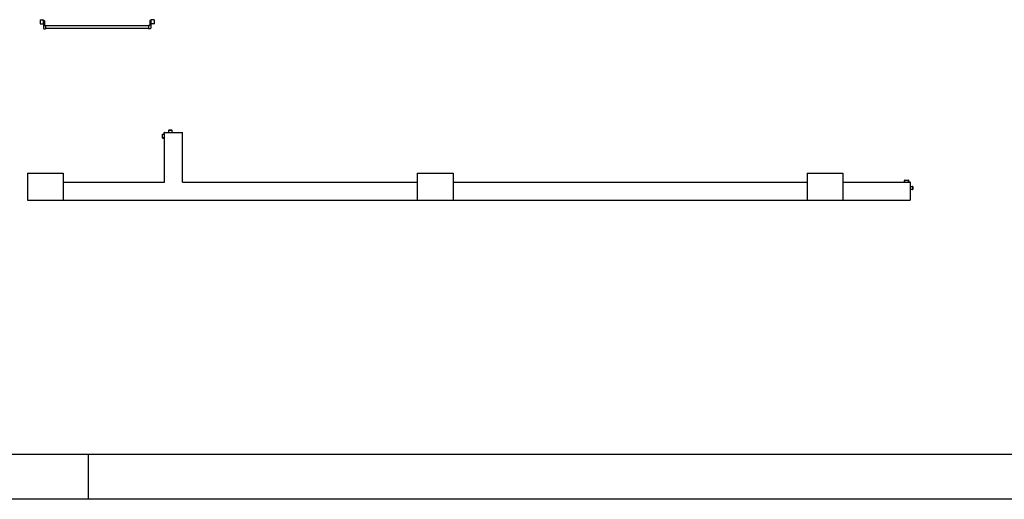
# Model space of a CAD drawing. Units: millimetres. Extents: x -105905 to -21905, y -20923 to 56377.
# Drawn here: x -64676 to -53665, y -20923 to -15560 of the extents above; entities that cross this region are included whole.
import ezdxf

# ---------------------------------------------------------------- set-up
doc = ezdxf.new("R2010")
doc.units = ezdxf.units.MM
doc.header["$LTSCALE"] = 50
for name, color, linetype in [('ANTIPANICO', 2, 'Continuous'), ('BLOCCHIMURATURA', 5, 'Continuous'), ('LAYER01', 7, 'Continuous'), ('PILASTRI', 4, 'Continuous')]:
    doc.layers.add(name, color=color, linetype=linetype)

# ---------------------------------------------------------------- blocks, each defined once
blk = doc.blocks.new('A$C27B52A72')
at = {"layer": 'LAYER01', "color": 7, "linetype": 'Continuous'}
for p, q in [((1.15, 0.002), (1.15, 0.043)), ((1.152, 0.045), (1.168, 0.045)), ((1.152, 0.004), (1.152, 0.041)), ((1.154, 0.043), (1.17, 0.043)), ((1.172, 0.002), (1.154, 0.002)), ((1.17, 0.047), (1.17, 0.063)), ((1.172, 0.065), (1.219, 0.065)), ((1.172, 0.045), (1.172, 0.061)), ((1.172, 0), (1.172, 0.002)), ((1.172, 0), (1.172, 0.002)), ((1.174, 0.063), (1.221, 0.063)), ((1.221, 0.067), (1.221, 0.091)), ((1.221, 0.091), (1.221, 0.091)), ((1.223, 0.093), (1.223, 0.093)), ((1.223, 0.093), (1.254, 0.093)), ((1.223, 0.065), (1.223, 0.089)), ((1.225, 0.091), (1.252, 0.091)), ((1.254, 0.089), (1.254, 0.063)), ((1.254, 0.063), (1.256, 0.063)), ((1.256, 0.091), (1.256, 0.063)), ((1.152, 0), (1.172, 0))]:
    blk.add_line(p, q, dxfattribs=at)
for centre, radius, start, end in [((1.152, 0.043), 0.002, 90, 180), ((1.152, 0.002), 0.002, 180, 270), ((1.154, 0.041), 0.002, 90, 180), ((1.154, 0.004), 0.002, 180, 270), ((1.168, 0.047), 0.002, 270, 0), ((1.172, 0.063), 0.002, 90, 180), ((1.17, 0.045), 0.002, 270, 0), ((1.174, 0.061), 0.002, 90, 180), ((1.219, 0.067), 0.002, 270, 0), ((1.223, 0.091), 0.00195, 90, 180), ((1.223, 0.091), 0.00205, 90, 180), ((1.221, 0.065), 0.002, 270, 0), ((1.225, 0.089), 0.002, 90, 180), ((1.252, 0.089), 0.002, 0, 90), ((1.254, 0.091), 0.002, 0, 90)]:
    blk.add_arc(centre, radius, start, end, dxfattribs=at)
blk = doc.blocks.new('A$C32B84D45')
at = {"layer": 'ANTIPANICO', "linetype": 'Continuous'}
for p, q in [((148, 1342), (148, 1311)), ((150, 1344), (193, 1344)), ((195, 1342), (195, 1311)), ((150, 1309), (193, 1309)), ((158, 1304), (158, 1297)), ((160, 1306), (243, 1306)), ((160, 1295), (208, 1295)), ((167, 1309), (167, 1306)), ((175, 1309), (175, 1306)), ((213, 1290), (213, 1282)), ((213, 1282), (248, 1282)), ((216, 1282), (216, 363)), ((245, 1282), (245, 363)), ((248, 1301), (248, 1282)), ((248, 1301), (248, 1282)), ((216, 363), (216, 323)), ((245, 363), (245, 323)), ((216, 323), (216, 263)), ((216, 263), (216, 156)), ((245, 323), (245, 263)), ((245, 263), (245, 156)), ((158, 108), (158, 115)), ((160, 117), (208, 117)), ((213, 122), (213, 130)), ((213, 130), (248, 130)), ((216, 156), (216, 131)), ((245, 156), (245, 131)), ((248, 111), (248, 130)), ((148, 70), (148, 101)), ((150, 103), (193, 103)), ((150, 68), (193, 68)), ((160, 106), (243, 106)), ((167, 103), (167, 106)), ((175, 103), (175, 106)), ((195, 70), (195, 101))]:
    blk.add_line(p, q, dxfattribs=at)
for centre, radius, start, end in [((150, 1342), 2, 90, 180), ((193, 1342), 2, 360, 90), ((150, 1311), 2, 180, 270), ((160, 1304), 2, 90, 180), ((160, 1297), 2, 180, 270), ((193, 1311), 2, 270, 360), ((208, 1290), 5, 360, 90), ((243, 1301), 5, 360, 90), ((160, 115), 2, 90, 180), ((208, 122), 5, 270, 360), ((243, 111), 5, 270, 360), ((150, 101), 2, 90, 180), ((150, 70), 2, 180, 270), ((160, 108), 2, 180, 270), ((193, 101), 2, 360, 90), ((193, 70), 2, 270, 360)]:
    blk.add_arc(centre, radius, start, end, dxfattribs=at)
at = {"layer": 'LAYER01', "color": 7, "linetype": 'Continuous'}
for p, q in [((1381, 1543), (1409, 1543)), ((1409, 1541), (1409, 1543)), ((1379, 1510), (1379, 1541)), ((1379, 1510), (1379, 1510)), ((1381, 1512), (1381, 1539)), ((1381, 1508), (1381, 1508)), ((1405, 1508), (1381, 1508)), ((1383, 1541), (1409, 1541)), ((1407, 1510), (1383, 1510)), ((1407, 1459), (1407, 1506)), ((1409, 1461), (1409, 1508)), ((1425, 1457), (1409, 1457)), ((1427, 1459), (1411, 1459)), ((1427, 1439), (1427, 1455)), ((1429, 1441), (1429, 1457)), ((1470, 1437), (1429, 1437)), ((1468, 1439), (1431, 1439)), ((1472, 1459), (1470, 1459)), ((1472, 1459), (1470, 1459)), ((1470, 1459), (1470, 1441)), ((1472, 1439), (1472, 1459))]:
    blk.add_line(p, q, dxfattribs=at)
for centre, radius, start, end in [((1381, 1541), 2, 90, 180), ((1381, 1510), 2.05, 180, 270), ((1381, 1510), 1.95, 180, 270), ((1383, 1539), 2, 90, 180), ((1383, 1512), 2, 180, 270), ((1405, 1506), 2, 0, 90), ((1407, 1508), 2, 0, 90), ((1409, 1459), 2, 180, 270), ((1411, 1461), 2, 180, 270), ((1425, 1455), 2, 0, 90), ((1427, 1457), 2, 0, 90), ((1429, 1439), 2, 180, 270), ((1431, 1441), 2, 180, 270), ((1468, 1441), 2, 270, 0), ((1470, 1439), 2, 270, 0)]:
    blk.add_arc(centre, radius, start, end, dxfattribs=at)

msp = doc.modelspace()

# ---------------------------------------------------------------- linework, layer by layer
at = {"color": 12}
msp.add_line((-42905, -20423, 0), (-105405, -20423, 0), dxfattribs=at)
at = {"color": 9}
for p, q in [((-63905, -20923, 0), (-63905, -20423, 0)), ((-42905, -20923, 0), (-105905, -20923, 0))]:
    msp.add_line(p, q, dxfattribs=at)
at = {"layer": 'BLOCCHIMURATURA'}
for p, q in [((-63056, -16822, 0), (-62856, -16822, 0)), ((-63056, -17377, 0), (-63056, -16822, 0)), ((-62856, -17377, 0), (-62856, -16822, 0)), ((-64190, -17377, 0), (-64190, -17577, 0)), ((-64190, -17377, 0), (-63056, -17377, 0)), ((-62856, -17377, 0), (-60230, -17377, 0)), ((-60230, -17377, 0), (-60230, -17577, 0)), ((-59830, -17377, 0), (-55870, -17377, 0)), ((-55470, -17377, 0), (-54720, -17377, 0)), ((-54720, -17377, 0), (-54720, -17577, 0)), ((-64190, -17577, 0), (-60230, -17577, 0)), ((-59830, -17577, 0), (-54720, -17577, 0))]:
    msp.add_line(p, q, dxfattribs=at)
at = {"layer": 'PILASTRI', "linetype": 'Continuous'}
for p, q in [((-64590, -17277, 0), (-64190, -17277, 0)), ((-64590, -17277, 0), (-64590, -17577, 0)), ((-64590, -17277, 0), (-64190, -17277, 0)), ((-64590, -17277, 0), (-64590, -17577, 0)), ((-64190, -17277, 0), (-64190, -17577, 0)), ((-60230, -17277, 0), (-60230, -17577, 0)), ((-60230, -17277, 0), (-59830, -17277, 0)), ((-59830, -17277, 0), (-59830, -17577, 0)), ((-55870, -17277, 0), (-55470, -17277, 0)), ((-55870, -17277, 0), (-55870, -17577, 0)), ((-55470, -17277, 0), (-55470, -17577, 0)), ((-64590, -17577, 0), (-64190, -17577, 0)), ((-60230, -17577, 0), (-59830, -17577, 0)), ((-55870, -17577, 0), (-55470, -17577, 0))]:
    msp.add_line(p, q, dxfattribs=at)

# ---------------------------------------------------------------- block references
at = {"layer": 'ANTIPANICO', "rotation": 270}
msp.add_blockref('A$C32B84D45', (-64517, -15413, 0), dxfattribs=at)
at = {"layer": 'ANTIPANICO', "color": 3, "xscale": 1000, "yscale": 1000, "zscale": 1000, "rotation": 270}
msp.add_blockref('A$C27B52A72', (-54783, -16204, 0), dxfattribs=at)

doc.saveas('drawing.dxf')
